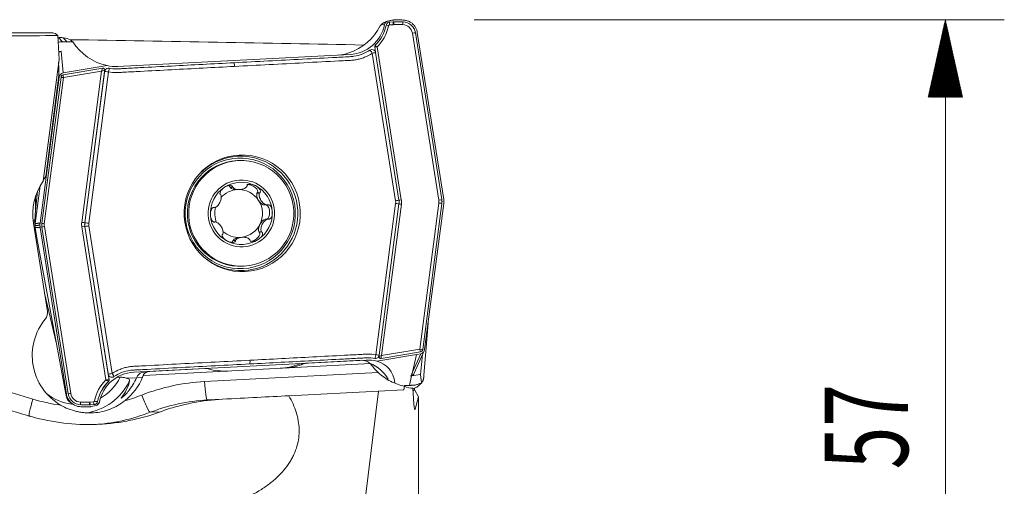
# Model space of a CAD drawing. Units: millimetres. Extents: x -119 to 356, y -95 to 31.
# Drawn here: x 303 to 356, y 3 to 28 of the extents above; entities that cross this region are included whole.
import ezdxf

# ---------------------------------------------------------------- set-up
doc = ezdxf.new("R2010")
doc.units = ezdxf.units.MM
doc.layers.add('1', color=4, linetype='Continuous')
doc.layers.add('2', color=7, linetype='Continuous')
doc.styles.add('iso_b_vert', font='simplex.shx')

msp = doc.modelspace()

# ---------------------------------------------------------------- hatches: boundary and pattern name
at = {"layer": '2', "lineweight": 13}
h = msp.add_hatch(dxfattribs=at)
h.set_pattern_fill('ANSI31', color=256, scale=0.0062, style=0)
h.paths.add_polyline_path([(352.975, 28.5), (353.901, 24.325), (352.049, 24.325)])

# ---------------------------------------------------------------- linework, layer by layer
at = {"layer": '1', "lineweight": 13}
for p, q in [((322.572, 28.223), (322.747, 28.232)), ((323.006, 28.442), (322.892, 28.418)), ((322.892, 28.418), (322.929, 28.42)), ((322.929, 28.42), (323.186, 28.48)), ((323.218, 28.231), (323.019, 28.222)), ((323.027, 28.373), (323.226, 28.381)), ((323.031, 28.373), (323.027, 28.373)), ((323.031, 28.373), (323.23, 28.382)), ((323.23, 28.382), (323.226, 28.381)), ((323.26, 28.383), (323.256, 28.382)), ((323.752, 28.383), (323.748, 28.382)), ((304.872, 27.788), (302.539, 27.788)), ((305.212, 26.349), (305.144, 27.647)), ((325.676, 18.774), (324.255, 27.768)), ((324.417, 27.792), (325.837, 18.798)), ((324.422, 27.792), (324.417, 27.792)), ((324.422, 27.792), (325.842, 18.798)), ((325.94, 18.814), (324.52, 27.808)), ((305.449, 27.522), (305.564, 27.51)), ((305.956, 27.302), (305.639, 27.301)), ((305.329, 26.8), (305.19, 26.776)), ((305.329, 26.8), (305.434, 25.627)), ((308.372, 25.971), (320.899, 26.627)), ((323.35, 18.738), (322.094, 26.694)), ((322.224, 27.031), (322.269, 26.743)), ((323.529, 18.768), (322.273, 26.724)), ((322.356, 27.028), (323.657, 18.791)), ((304.355, 19.8), (305.212, 26.349)), ((305.221, 25.396), (305.167, 26.002)), ((307.8, 26.024), (305.434, 25.627)), ((305.21, 25.49), (304.499, 20.052)), ((305.445, 25.527), (307.565, 25.883)), ((307.504, 25.723), (305.451, 25.378)), ((306.438, 17.571), (307.504, 25.723)), ((307.675, 25.771), (306.6, 17.553)), ((306.604, 17.553), (307.672, 25.709)), ((307.888, 25.684), (306.821, 17.528)), ((307.672, 25.709), (307.68, 25.771)), ((307.68, 25.771), (307.675, 25.771)), ((304.192, 17.536), (305.221, 25.396)), ((304.291, 17.523), (305.321, 25.399)), ((305.451, 25.378), (304.42, 17.502)), ((304.198, 19.55), (303.931, 17.511)), ((303.944, 18.209), (304.049, 19.249)), ((303.944, 18.209), (303.954, 18.999)), ((322.285, 10.438), (323.352, 18.595)), ((324.647, 10.74), (325.678, 18.616)), ((325.84, 18.597), (324.809, 10.721)), ((325.845, 18.597), (324.814, 10.721)), ((325.943, 18.584), (324.915, 10.724)), ((325.842, 18.798), (325.837, 18.798)), ((325.845, 18.597), (325.84, 18.597)), ((303.944, 18.209), (303.915, 17.653)), ((322.465, 10.411), (323.532, 18.568)), ((323.66, 18.547), (322.594, 10.395)), ((304.587, 12.775), (303.835, 17.536)), ((306.604, 17.553), (306.6, 17.553)), ((304.021, 16.749), (303.934, 17.299)), ((304.195, 17.306), (305.615, 8.312)), ((305.714, 8.328), (304.294, 17.322)), ((304.422, 17.344), (305.842, 8.35)), ((307.742, 9.09), (306.441, 17.327)), ((306.602, 17.352), (307.907, 9.089)), ((306.607, 17.352), (306.602, 17.352)), ((307.863, 9.396), (306.607, 17.352)), ((306.823, 17.384), (308.079, 9.428)), ((304.021, 16.749), (305.585, 8.311)), ((304.432, 13.758), (305.068, 11.097)), ((325.101, 12.147), (324.879, 9.323)), ((322.594, 10.395), (324.647, 10.74)), ((324.358, 9.44), (324.893, 10.646)), ((324.814, 10.721), (324.809, 10.721)), ((321.763, 10.15), (309.236, 9.493)), ((318.553, 9.981), (321.536, 10.138)), ((322.336, 10.096), (324.474, 10.455)), ((322.461, 10.393), (322.456, 10.349)), ((324.686, 10.593), (322.566, 10.237)), ((322.571, 10.237), (322.566, 10.237)), ((324.691, 10.593), (322.571, 10.237)), ((324.259, 9.494), (324.702, 10.493)), ((324.474, 10.455), (324.259, 9.494)), ((324.474, 10.455), (324.702, 10.493)), ((324.691, 10.593), (324.686, 10.593)), ((324.803, 10.443), (324.695, 9.376)), ((321.991, 9.961), (309.762, 9.32)), ((310.102, 9.539), (313.085, 9.695)), ((318.393, 9.945), (318.167, 9.933)), ((300.42, 9.088), (303.807, 8.047)), ((307.912, 9.089), (307.863, 9.396)), ((307.912, 9.089), (307.907, 9.089)), ((308.34, 9.225), (308.342, 9.216)), ((308.342, 9.216), (308.506, 9.224)), ((309.395, 9.201), (308.863, 9.173)), ((309.715, 9.23), (309.401, 9.214)), ((309.753, 9.32), (309.762, 9.32)), ((313.058, 8.992), (322.408, 9.482)), ((324.214, 9.295), (324.099, 8.781)), ((324.167, 9.287), (324.259, 9.494)), ((324.167, 9.287), (324.214, 9.295)), ((324.214, 9.295), (324.695, 9.376)), ((324.737, 8.928), (324.695, 9.376)), ((307.883, 9.002), (307.878, 9.002)), ((322.436, 8.483), (323.774, 8.553)), ((324.329, 7.797), (324.28, 8.63)), ((324.391, 8.528), (324.286, 8.523)), ((324.391, 8.528), (324.578, 8.169)), ((313.205, 7.999), (314.024, 8.042)), ((317.592, 8.229), (322.436, 8.483)), ((322.436, 8.483), (321.726, 2.78)), ((324.578, 8.169), (324.402, 7.501)), ((324.578, 8.169), (324.587, 0.747)), ((306.88, 7.887), (307.079, 7.896)), ((307.104, 7.747), (306.905, 7.739)), ((307.206, 7.7), (306.949, 7.64)), ((307.29, 7.908), (307.286, 7.908)), ((324.402, 7.501), (324.366, 7.499)), ((310.123, 7.335), (310.682, 7.365))]:
    msp.add_line(p, q, dxfattribs=at)
at = {"layer": '1', "lineweight": 18}
for p, q in [((314.884, 20.904), (314.816, 20.901)), ((314.569, 19.481), (314.431, 19.474)), ((314.442, 19.458), (314.431, 19.474)), ((314.579, 19.465), (314.442, 19.458)), ((314.825, 19.339), (314.952, 19.346)), ((315.88, 19.145), (315.888, 19.163)), ((316.017, 19.153), (315.88, 19.145)), ((316.027, 19.171), (315.888, 19.163)), ((313.573, 18.369), (313.505, 18.365)), ((316.427, 18.519), (316.29, 18.512)), ((316.309, 18.512), (316.29, 18.512)), ((313.613, 17.597), (313.545, 17.593)), ((316.467, 17.746), (316.33, 17.739)), ((316.33, 17.739), (316.35, 17.74)), ((316.126, 17.073), (315.989, 17.066)), ((315.999, 17.049), (315.989, 17.066)), ((316.137, 17.056), (315.999, 17.049)), ((314.582, 16.587), (314.591, 16.605)), ((314.72, 16.594), (314.582, 16.587)), ((314.729, 16.612), (314.591, 16.605)), ((315.087, 16.769), (314.96, 16.762)), ((315.114, 15.209), (315.182, 15.212))]:
    msp.add_line(p, q, dxfattribs=at)
at = {"layer": '1', "lineweight": 13}
for centre, start, end in [((322.075, 26.693), 8.9736, 93), ((307.869, 25.683), 79.9885, 93), ((322.266, 10.437), 273, 352.5456), ((308.06, 9.427), 273, 303.7736)]:
    msp.add_arc(centre, 0.2, start, end, dxfattribs=at)
for centre, major_axis, ratio, start_param, end_param in [((320.672, 28.618), (-1.749, -1.535), 0.758703, 1.055616, 2.061337), ((320.795, 28.624), (-0.105, 1.997), 0.995562, 3.141593, -1.82038), ((320.795, 28.624), (-0.11, 2.097), 0.995562, -2.422631, -1.82038), ((320.776, 28.623), (0.118, -2.247), 0.995562, 0.730529, 1.321213), ((320.985, 28.634), (-2.311, -1.769), 0.473312, 1.899637, 1.925294), ((322.765, 28.173), (-0.28, -0.214), 0.473311, -2.36298, -1.2163), ((322.984, 28.184), (0.013, -0.242), 0.995562, -2.96706, -1.82038), ((322.987, 28.183), (0.147, -0.029), 0.023245, 3.050249, -1.66214), ((323.04, 28.173), (0.01, -0.2), 0.995562, 3.132866, -1.82038), ((323.021, 28.172), (-0.0026, 0.0499), 0.995562, -0.008727, 1.321213), ((323.033, 28.223), (-0.007, 0.15), 0.094105, 0.000825, 1.571621), ((323.232, 28.231), (-0.007, 0.15), 0.094105, 0.000825, 1.571621), ((323.294, 26.482), (-0.092, 1.748), 0.995562, -0.024579, -0.008727), ((323.309, 26.483), (0.099, -1.897), 0.995562, 3.117014, 3.132866), ((323.313, 26.483), (0.099, -1.897), 0.995562, 3.117014, 3.132866), ((323.26, 28.232), (-0.004, 0.15), 0.09408, 0.002323, 1.573119), ((323.49, 19.485), (-0.458, 8.738), 0.995562, -0.080141, -0.024579), ((323.504, 19.486), (0.466, -8.888), 0.995562, 3.061451, 3.117014), ((323.508, 19.486), (0.466, -8.888), 0.995562, 3.061451, 3.117014), ((323.744, 28.232), (0.004, 0.15), 0.093806, 0.007567, 1.578364), ((323.714, 27.682), (-0.029, 0.549), 0.995562, -1.466077, -0.080141), ((323.729, 27.683), (0.037, -0.699), 0.995562, 1.675516, 3.061451), ((323.733, 27.683), (0.037, -0.699), 0.995562, 1.675516, 3.061451), ((336.207, 0), (-294.369, 0.139), 0.094396, -1.465031, -1.456127), ((306.329, 0), (-1.469, 27.787), 0.094396, -0.105765, -0.004992), ((324.269, 27.768), (0.148, 0.023), 0.009837, 0.093735, 1.664531), ((305.717, 27.28), (-0.3, 0.184), 0.473311, -1.925292, -0.778612), ((259.595, 0), (-294.368, 0.139), 0.094396, -1.783129, -1.728386), ((307.438, 27.924), (-2.483, 1.518), 0.473314, 1.216296, 1.241953), ((307.751, 27.941), (-1.9, 1.344), 0.758703, 1.080256, 2.085977), ((322.322, 27.047), (0.0052, -0.0999), 0.995562, -2.422631, -1.466077), ((305.363, 26.538), (-0.043, -0.262), 0.938419, -2.830018, -2.211648), ((320.156, 28.591), (0.105, -1.997), 0.995562, 0, 0.289834), ((322.075, 26.693), (0.01, -0.2), 0.995562, 3.141569, -2.606446), ((322.075, 26.693), (-0.111, 0.166), 0.080951, -1.618965, -0.048169), ((322.075, 26.693), (-0.198, -0.031), 0.009837, 1.664531, -3.141509), ((308.268, 27.968), (-0.105, 1.997), 0.995562, 2.851759, -3.141593), ((314.653, 25.979), (0.01, -0.2), 0.094108, 1.570796, -3.141593), ((305.468, 25.365), (-0.043, -0.262), 0.938419, -2.830018, -1.534363), ((305.469, 25.379), (0.008, -0.15), 0.995562, -3.028146, -1.754056), ((305.465, 25.379), (0.025, -0.148), 0.093503, -3.046962, -1.581497), ((307.518, 25.724), (-0.042, -0.159), 0.081731, -3.115359, -1.544562), ((307.518, 25.724), (-0.157, -0.047), 0.020424, -3.058078, -1.487282), ((307.581, 25.785), (0.0052, -0.0999), 0.995562, 1.387537, -3.028146), ((307.576, 25.784), (0.0052, -0.0999), 0.995562, 1.387537, 3.117955), ((307.869, 25.683), (0.01, -0.2), 0.995562, -3.141575, -1.754056), ((307.869, 25.683), (0.198, -0.026), 0.01715, 1.478118, 3.048914), ((307.869, 25.683), (-0.035, -0.197), 0.091713, 1.591986, -3.120403), ((305.465, 25.379), (-0.149, 0.019), 0.01715, -0.092679, 1.478118), ((315.007, 18.057), (0.161, -3.081), 0.995562, 0, -2.308969), ((306.883, 18.02), (0.162, -3.096), 0.995562, -2.234306, -1.466077), ((323.332, 18.737), (0.198, 0.031), 0.009837, -1.477062, 0.000083), ((322.859, 18.66), (-0.026, 0.499), 0.995562, -1.754056, -1.466077), ((323.334, 18.594), (0.198, -0.026), 0.01715, 0.000129, 1.478118), ((322.84, 18.659), (0.037, -0.699), 0.995562, 1.387537, 1.675516), ((323.671, 18.791), (0.148, 0.023), 0.009837, 1.664531, 2.85269), ((322.821, 18.658), (0.044, -0.849), 0.995562, 1.387537, 1.675516), ((325.69, 18.774), (0.148, 0.023), 0.009837, 0.093735, 1.664531), ((325.135, 18.688), (-0.029, 0.549), 0.995562, -1.754056, -1.466077), ((325.692, 18.617), (0.149, -0.019), 0.01715, -1.663475, -0.092679), ((325.149, 18.689), (0.037, -0.699), 0.995562, 1.387537, 1.675516), ((325.154, 18.689), (0.037, -0.699), 0.995562, 1.387537, 1.675516), ((323.674, 18.548), (0.149, -0.019), 0.01715, -2.854729, -1.663475), ((304.434, 17.503), (-0.149, 0.019), 0.01715, -0.092679, 1.478118), ((304.982, 17.431), (0.037, -0.699), 0.995562, -1.754056, -1.466077), ((307.277, 17.46), (0.044, -0.849), 0.995562, -1.754056, -1.466077), ((306.452, 17.572), (-0.149, 0.019), 0.01715, 1.478118, 3.048914), ((307.291, 17.461), (-0.037, 0.699), 0.995562, 1.387537, 1.675516), ((307.295, 17.461), (0.037, -0.699), 0.995562, -1.754056, -1.466077), ((306.802, 17.527), (-0.198, 0.026), 0.01715, -1.663475, -0.092679), ((307.314, 17.462), (-0.026, 0.499), 0.995562, 1.387537, 1.675516), ((304.436, 17.345), (-0.148, -0.023), 0.009837, -1.477062, 0.093735), ((304.963, 17.43), (-0.029, 0.549), 0.995562, 1.387537, 1.675516), ((306.455, 17.328), (-0.148, -0.023), 0.009837, -3.047858, -1.477062), ((306.804, 17.383), (-0.198, -0.031), 0.009837, 0.093735, 1.664531), ((315.007, 18.057), (0.161, -3.081), 0.995562, -0.832617, 0), ((304.095, 12.697), (-0.026, 0.499), 0.995562, -2.314984, -1.466077), ((306.856, 10.4), (0.162, -3.096), 0.995562, -2.314984, -0.58256), ((324.661, 10.741), (0.149, -0.019), 0.01715, -1.663475, -0.092679), ((324.661, 10.741), (-0.025, 0.148), 0.093503, 1.560096, 3.130892), ((324.661, 10.741), (0.008, -0.15), 0.995562, 0.113446, 1.387537), ((324.666, 10.741), (0.008, -0.15), 0.995562, 0.113446, 1.387537), ((324.668, 10.755), (-0.043, -0.262), 0.938419, 0.311574, 1.607229), ((315.483, 10.141), (0.01, -0.2), 0.094108, 0, 1.570796), ((321.868, 8.152), (-0.105, 1.997), 0.995562, -0.289834, 0), ((322.266, 10.437), (0.035, 0.197), 0.091713, -3.120403, -1.549607), ((322.266, 10.437), (0.01, -0.2), 0.995562, -0.226119, 0.000018), ((322.266, 10.437), (-0.198, 0.026), 0.01715, -3.141464, -1.663475), ((321.351, 8.125), (-1.526, -1.674), 0.751206, 2.58113, -2.781255), ((322.554, 10.336), (0.0052, -0.0999), 0.995562, -1.754056, 0.113446), ((322.608, 10.396), (-0.157, -0.047), 0.020424, -1.487282, -0.275078), ((322.55, 10.335), (0.0052, -0.0999), 0.995562, -0.000005, 0.113446), ((322.608, 10.396), (-0.042, -0.159), 0.081731, -1.544562, 0.026234), ((317.067, 12.808), (-1.972, -2.453), 0.965978, 0.712392, 1.043143), ((340.63, 14.04), (-25.048, -4.392), 0.014778, 0.451585, 0.455732), ((314.541, 9.27), (-4.043, -0.709), 0.014774, -3.020363, -2.686016), ((321.228, 8.119), (0.105, -1.997), 0.995562, 2.042571, 2.706625), ((321.609, 9.641), (-0.026, 0.499), 0.995562, -0.998378, -0.927295), ((324.516, 11.746), (0.162, -3.096), 0.995562, -0.998378, -0.804393), ((306.226, 10.367), (0.162, -3.096), 0.995562, 0.084, 1.078504), ((309.322, 7.495), (0.118, -2.247), 0.995562, -2.411063, -1.82038), ((309.341, 7.496), (-0.105, 1.997), 0.995562, 0, 1.321213), ((306.179, 10.364), (-0.136, 2.596), 0.995562, -2.685437, -2.076751), ((308.06, 9.427), (0.198, 0.031), 0.009837, -3.047858, -1.477062), ((308.06, 9.427), (0.01, -0.2), 0.995562, -1.466077, -0.000025), ((307.809, 9.073), (0.0052, -0.0999), 0.995562, 0.718961, 1.675516), ((307.814, 9.074), (0.0052, -0.0999), 0.995562, 0.718961, 1.675516), ((308.06, 9.427), (0.111, -0.166), 0.080951, -0.00002, 1.522627), ((305.848, 10.347), (-2.743, 2.206), 0.772244, 3.136945, -2.77548), ((306.856, 10.4), (0.162, -3.096), 0.995562, 0.615809, 1.131834), ((306.587, 10.386), (-1.972, -2.453), 0.965978, 1.557364, 1.844226), ((309.854, 9.025), (-0.318, -0.396), 0.965978, -2.069629, -1.297366), ((306.09, 8.828), (-4.043, -0.709), 0.014774, -3.020363, -2.66134), ((310.176, 9.042), (-0.026, 0.499), 0.995562, 0.927295, 1.131834), ((324.133, 9.549), (-0.043, -0.262), 0.938419, 0.311574, 0.505433), ((324.264, 9.844), (-0.223, -1.099), 0.060635, 1.065363, 1.259222), ((324.133, 9.549), (-0.043, -0.262), 0.938419, 0.505433, 1.30198), ((309.336, 7.496), (-0.11, 2.097), 0.995562, 0.718961, 1.321213), ((309.341, 7.496), (-0.11, 2.097), 0.995562, 0.718961, 1.321213), ((313.634, -1.992), (0.576, -10.985), 0.995562, -3.141593, -2.823668), ((313.152, 8.997), (0.052, -0.999), 0.094108, -1.570796, 0), ((323.754, 9.553), (-0.02, 1), 0.104881, -3.138172, -2.529967), ((324.185, 11.729), (-0.097, 3.099), 0.524823, 2.862772, 3.140639), ((324.441, 9.001), (-0.019, -0.502), 0.197189, -0.688892, -0.331192), ((303.901, 8.052), (-0.294, -0.956), 0.088433, -1.538477, -0.000007), ((306.424, 16.654), (-0.471, 8.988), 0.995562, 2.792527, 2.962718), ((306.179, 10.364), (-0.136, 2.596), 0.995562, 2.401449, 2.97998), ((305.857, 8.351), (-0.148, -0.023), 0.009837, -1.477062, 0.093735), ((306.402, 8.437), (0.037, -0.699), 0.995562, -1.466077, -0.080141), ((306.383, 8.436), (-0.029, 0.549), 0.995562, 1.675516, 3.061451), ((308.517, 8.641), (1.5, 0.027), 0.340502, -1.532792, -1.512226), ((306.424, 16.654), (-0.471, 8.988), 0.995562, -2.929469, -2.823668), ((309.763, 8.268), (0.363, -0.932), 0.089392, -1.600337, -0.02954), ((313.728, -1.988), (-0.523, 9.986), 0.995562, 0, 0.317925), ((306.382, 7.887), (-0.004, -0.15), 0.093806, -1.563229, -0.073694), ((306.608, 16.633), (-0.458, 8.738), 0.995562, 3.061451, 3.117014), ((306.627, 16.634), (0.466, -8.888), 0.995562, -0.080141, -0.024579), ((306.803, 9.636), (-0.092, 1.748), 0.995562, 3.117014, 3.132866), ((306.866, 7.887), (0.004, -0.15), 0.09408, -1.568473, -0.039668), ((306.822, 9.637), (0.099, -1.897), 0.995562, -0.024579, -0.008727), ((306.894, 7.888), (0.007, -0.15), 0.094105, -1.569971, 0.000825), ((307.076, 7.946), (-0.0026, 0.0499), 0.995562, 3.132866, -1.82038), ((307.093, 7.897), (0.007, -0.15), 0.094105, -1.569971, -0.02346), ((307.09, 7.947), (0.01, -0.2), 0.995562, 0.011598, 1.321213), ((307.095, 7.947), (0.01, -0.2), 0.995562, -0.008727, 1.321213), ((307.139, 7.937), (-0.147, 0.029), 0.023245, 1.479452, 3.050249), ((307.152, 7.936), (0.013, -0.242), 0.995562, 0.174533, 1.321213), ((324.375, 7.97), (-0.01, 0.5), 0.104881, 1.923283, -2.789106), ((306.518, 16.658), (0.523, -9.986), 0.995562, -0.000001, 0.317925)]:
    msp.add_ellipse(centre, major_axis=major_axis, ratio=ratio, start_param=start_param, end_param=end_param, dxfattribs=at)
for centre, major_axis in [((315.086, 18.061), (0.165, -3.141)), ((314.981, 18.056), (0.156, -2.977))]:
    msp.add_ellipse(centre, major_axis=major_axis, ratio=0.995562, dxfattribs=at)
at = {"layer": '1', "lineweight": 18}
for centre, major_axis in [((315.033, 18.058), (-0.149, 2.846)), ((315.04, 18.059), (-0.094, 1.798))]:
    msp.add_ellipse(centre, major_axis=major_axis, ratio=0.995562, dxfattribs=at)
for centre, major_axis, ratio, start_param, end_param in [((314.965, 18.055), (-0.149, 2.846), 0.995562, 0, 3.141494), ((315.04, 18.059), (0.088, -1.674), 0.995562, 2.617994, -2.617994), ((315.562, 19.372), (-0.349, 0.179), 0.490808, 2.948188, -0.625002), ((315.04, 18.059), (0.088, -1.674), 0.995562, -2.617994, -1.570796), ((314.892, 18.051), (0.068, -1.289), 0.995562, -3.141593, -2.353151), ((314.088, 19.295), (-0.329, -0.215), 0.490808, 2.943207, -2.468281), ((314.815, 19.532), (-0.392, -0.021), 0.491907, 0.288933, 1.570796), ((314.892, 18.051), (0.068, -1.289), 0.995562, 2.094395, 3.141593), ((315.04, 18.059), (0.088, -1.674), 0.995562, 1.570796, 2.617994), ((316.131, 18.858), (-0.213, 0.331), 0.48863, 0.291405, 1.573269), ((314.892, 18.051), (0.068, -1.289), 0.995562, 1.047198, 2.094395), ((316.131, 18.858), (-0.213, 0.331), 0.48863, 1.573269, 2.855132), ((314.892, 18.051), (0.068, -1.289), 0.995562, -1.892858, -1.23278), ((315.04, 18.059), (0.088, -1.674), 0.995562, 0.523599, 1.570796), ((316.367, 18.128), (-0.021, 0.394), 0.48755, -2.945665, -0.320418), ((315.04, 18.059), (0.088, -1.674), 0.995562, -1.570796, -0.523599), ((316.208, 17.377), (-0.178, -0.351), 0.48863, -2.855132, -1.573269), ((314.892, 18.051), (0.068, -1.289), 0.995562, -0.771409, 0), ((314.892, 18.051), (-0.068, 1.289), 0.995562, -3.037757, -2.094395), ((315.697, 16.807), (-0.329, -0.215), 0.490808, 0.673312, -2.948188), ((316.208, 17.377), (-0.178, -0.351), 0.48863, -1.573269, -0.291405), ((315.04, 18.059), (0.088, -1.674), 0.995562, -0.523599, 0.523599), ((314.222, 16.729), (-0.349, 0.179), 0.490808, 2.516591, -2.943207), ((314.97, 16.57), (-0.392, -0.021), 0.491907, -1.570796, -0.288933)]:
    msp.add_ellipse(centre, major_axis=major_axis, ratio=ratio, start_param=start_param, end_param=end_param, dxfattribs=at)
at = {"layer": '1', "lineweight": 13}
for points, degree in [([(323.006, 28.442), (323.066, 28.455), (323.126, 28.467), (323.186, 28.48)], 3), ([(323.529, 28.486), (323.438, 28.486), (323.348, 28.485), (323.257, 28.483)], 3), ([(305.163, 27.294), (305.244, 27.298), (305.323, 27.3), (305.402, 27.3)], 3), ([(305.194, 27.536), (305.402, 27.3)], 1), ([(305.449, 27.522), (305.388, 27.528), (305.327, 27.534), (305.266, 27.541)], 3), ([(305.639, 27.301), (305.449, 27.522)], 1), ([(304.499, 20.052), (304.487, 20.031), (304.474, 20.012), (304.461, 19.995)], 3), ([(303.837, 17.65), (303.915, 17.653)], 1), ([(303.918, 17.547), (303.862, 17.543)], 1), ([(304.192, 17.536), (303.931, 17.511)], 1), ([(303.851, 17.435), (303.926, 17.441)], 1), ([(303.925, 17.405), (304.185, 17.421)], 1), ([(304.195, 17.306), (303.934, 17.299)], 1), ([(313.085, 9.695), (313.142, 9.698), (313.198, 9.691), (313.252, 9.676)], 3), ([(323.812, 8.742), (323.832, 8.772)], 1), ([(324.099, 8.781), (324.007, 8.775), (323.919, 8.773), (323.832, 8.772)], 3), ([(324.629, 8.809), (324.774, 8.939)], 1), ([(305.615, 8.312), (305.585, 8.311)], 1), ([(301.552, 7.728), (302.291, 7.515), (303.018, 7.307), (303.734, 7.103)], 3), ([(305.729, 7.941), (305.887, 7.827)], 1)]:
    msp.add_open_spline(points, degree=degree, dxfattribs=at)
for points, knots in [([(323.257, 28.483), (323.238, 28.482), (323.214, 28.481), (323.191, 28.48), (323.186, 28.48)], [0, 0, 0, 0, 0.806009, 1, 1, 1, 1]), ([(324.52, 27.808), (324.512, 27.863), (324.498, 27.917), (324.458, 28.021), (324.433, 28.071), (324.372, 28.165), (324.337, 28.209), (324.258, 28.288), (324.215, 28.322), (324.122, 28.383), (324.072, 28.409), (323.968, 28.448), (323.914, 28.463), (323.832, 28.477), (323.804, 28.48), (323.749, 28.483), (323.722, 28.483), (323.639, 28.485), (323.584, 28.486), (323.529, 28.486)], [0, 0, 0, 0, 0.125, 0.125, 0.25, 0.25, 0.375, 0.375, 0.5, 0.5, 0.625, 0.625, 0.75, 0.75, 0.8125, 0.8125, 0.875, 0.875, 1, 1, 1, 1]), ([(305.194, 27.536), (305.213, 27.537), (305.237, 27.539), (305.261, 27.54), (305.266, 27.541)], [0, 0, 0, 0, 0.806009, 1, 1, 1, 1]), ([(305.402, 27.3), (305.422, 27.301), (305.441, 27.301), (305.481, 27.301), (305.501, 27.301), (305.56, 27.301), (305.599, 27.301), (305.639, 27.301)], [0, 0, 0, 0, 0.25, 0.25, 0.5, 0.5, 1, 1, 1, 1]), ([(322.248, 27.118), (322.244, 27.118), (322.254, 27.108), (322.294, 27.074), (322.324, 27.051), (322.356, 27.028)], [0, 0, 0, 0, 0.5, 0.5, 1, 1, 1, 1]), ([(321.965, 26.86), (321.834, 26.772), (321.697, 26.701), (321.408, 26.59), (321.255, 26.549), (321.064, 26.521), (321.025, 26.517), (320.949, 26.51), (320.91, 26.507), (320.795, 26.501), (320.718, 26.497), (320.487, 26.485), (319.718, 26.445), (317.718, 26.34), (315.873, 26.243), (314.642, 26.179)], [0, 0, 0, 0, 0.0625, 0.0625, 0.125, 0.125, 0.140625, 0.140625, 0.15625, 0.15625, 0.1875, 0.1875, 0.25, 0.5, 1, 1, 1, 1]), ([(322.094, 26.694), (321.961, 26.605), (321.821, 26.531), (321.6, 26.442), (321.525, 26.416), (321.371, 26.372), (321.295, 26.355), (321.14, 26.327), (321.063, 26.317), (320.946, 26.309), (320.907, 26.307), (320.829, 26.303), (320.79, 26.301), (320.595, 26.291), (319.816, 26.25), (317.789, 26.144), (315.919, 26.046), (314.671, 25.98)], [0, 0, 0, 0, 0.0625, 0.0625, 0.09375, 0.09375, 0.125, 0.125, 0.15625, 0.15625, 0.171875, 0.171875, 0.1875, 0.1875, 0.25, 0.5, 1, 1, 1, 1]), ([(322.218, 27.031), (322.218, 27.03), (322.231, 27.03), (322.279, 27.029), (322.317, 27.028), (322.356, 27.028)], [0, 0, 0, 0, 0.469672, 0.469672, 1, 1, 1, 1]), ([(305.192, 26.198), (305.192, 26.195), (305.192, 26.192), (305.192, 26.116), (305.194, 26.04), (305.197, 25.885), (305.2, 25.807), (305.205, 25.649), (305.207, 25.57), (305.21, 25.49)], [0, 0, 0, 0, 0.014558, 0.014558, 0.343039, 0.343039, 0.671519, 0.671519, 1, 1, 1, 1]), ([(314.642, 26.179), (313.519, 26.12), (312.397, 26.061), (310.713, 25.973), (310.151, 25.944), (309.309, 25.899), (309.028, 25.885), (308.678, 25.866), (308.607, 25.863), (308.502, 25.857), (308.467, 25.855), (308.397, 25.852), (308.362, 25.85), (308.186, 25.845), (308.045, 25.855), (307.903, 25.88)], [0, 0, 0, 0, 0.5, 0.5, 0.75, 0.75, 0.875, 0.875, 0.90625, 0.90625, 0.921875, 0.921875, 0.9375, 0.9375, 1, 1, 1, 1]), ([(314.671, 25.98), (313.541, 25.921), (312.411, 25.862), (310.716, 25.773), (310.151, 25.743), (309.303, 25.699), (309.02, 25.684), (308.667, 25.666), (308.597, 25.662), (308.455, 25.654), (308.385, 25.65), (308.172, 25.647), (308.03, 25.659), (307.888, 25.684)], [0, 0, 0, 0, 0.5, 0.5, 0.75, 0.75, 0.875, 0.875, 0.90625, 0.90625, 0.9375, 0.9375, 1, 1, 1, 1]), ([(304.461, 19.995), (304.426, 19.948), (304.395, 19.903), (304.368, 19.858), (304.363, 19.85), (304.36, 19.844)], [0, 0, 0, 0, 0.831982, 0.831982, 1, 1, 1, 1]), ([(308.079, 9.428), (308.212, 9.517), (308.352, 9.591), (308.573, 9.68), (308.648, 9.706), (308.801, 9.75), (308.878, 9.767), (309.033, 9.795), (309.11, 9.805), (309.227, 9.813), (309.266, 9.815), (309.344, 9.819), (309.383, 9.821), (309.578, 9.831), (310.357, 9.872), (312.384, 9.979), (314.254, 10.077), (315.501, 10.142)], [0, 0, 0, 0, 0.0625, 0.0625, 0.09375, 0.09375, 0.125, 0.125, 0.15625, 0.15625, 0.171875, 0.171875, 0.1875, 0.1875, 0.25, 0.5, 1, 1, 1, 1]), ([(315.493, 9.941), (316.616, 10), (317.739, 10.059), (319.423, 10.147), (319.984, 10.177), (320.826, 10.221), (321.107, 10.235), (321.458, 10.254), (321.528, 10.257), (321.633, 10.263), (321.668, 10.265), (321.738, 10.268), (321.773, 10.271), (321.949, 10.275), (322.09, 10.265), (322.232, 10.24)], [0, 0, 0, 0, 0.5, 0.5, 0.75, 0.75, 0.875, 0.875, 0.90625, 0.90625, 0.921875, 0.921875, 0.9375, 0.9375, 1, 1, 1, 1]), ([(315.501, 10.142), (316.632, 10.201), (317.762, 10.26), (319.457, 10.349), (320.022, 10.379), (320.87, 10.423), (321.153, 10.438), (321.506, 10.457), (321.576, 10.46), (321.718, 10.468), (321.788, 10.472), (322.001, 10.475), (322.143, 10.463), (322.285, 10.438)], [0, 0, 0, 0, 0.5, 0.5, 0.75, 0.75, 0.875, 0.875, 0.90625, 0.90625, 0.9375, 0.9375, 1, 1, 1, 1]), ([(321.536, 10.138), (321.593, 10.141), (321.651, 10.134), (321.732, 10.11), (321.758, 10.1), (321.806, 10.078), (321.829, 10.066), (321.889, 10.029), (321.92, 10.004), (321.952, 9.979), (321.961, 9.972), (321.974, 9.963), (321.979, 9.961), (321.982, 9.961)], [0, 0, 0, 0, 0.25, 0.25, 0.375, 0.375, 0.5, 0.5, 0.75, 0.75, 0.875, 0.875, 1, 1, 1, 1]), ([(308.17, 9.261), (308.301, 9.348), (308.438, 9.419), (308.728, 9.531), (308.881, 9.571), (309.072, 9.599), (309.11, 9.604), (309.187, 9.611), (309.225, 9.613), (309.341, 9.619), (309.417, 9.623), (309.648, 9.635), (310.417, 9.675), (312.417, 9.78), (314.263, 9.877), (315.493, 9.941)], [0, 0, 0, 0, 0.0625, 0.0625, 0.125, 0.125, 0.140625, 0.140625, 0.15625, 0.15625, 0.1875, 0.1875, 0.25, 0.5, 1, 1, 1, 1]), ([(313.252, 9.676), (313.428, 9.626), (313.603, 9.593), (313.867, 9.564), (313.955, 9.558), (314.088, 9.554), (314.132, 9.554), (314.221, 9.555), (314.266, 9.556), (314.31, 9.559)], [0, 0, 0, 0, 0.5, 0.5, 0.75, 0.75, 0.875, 0.875, 1, 1, 1, 1]), ([(317.425, 9.722), (317.466, 9.724), (317.507, 9.727), (317.589, 9.735), (317.63, 9.74), (317.752, 9.757), (317.832, 9.772), (318.074, 9.827), (318.233, 9.878), (318.393, 9.945)], [0, 0, 0, 0, 0.125, 0.125, 0.25, 0.25, 0.5, 0.5, 1, 1, 1, 1]), ([(318.393, 9.945), (318.418, 9.955), (318.444, 9.964), (318.497, 9.976), (318.525, 9.98), (318.553, 9.981)], [0, 0, 0, 0, 0.5, 0.5, 1, 1, 1, 1]), ([(307.907, 9.089), (307.903, 9.089), (307.883, 9.089), (307.822, 9.089), (307.781, 9.09), (307.742, 9.09)], [0, 0, 0, 0, 0.5, 0.5, 1, 1, 1, 1]), ([(307.878, 9.002), (307.874, 9.001), (307.857, 9.011), (307.807, 9.044), (307.773, 9.067), (307.742, 9.09)], [0, 0, 0, 0, 0.5, 0.5, 1, 1, 1, 1]), ([(308.863, 9.173), (308.838, 9.179), (308.811, 9.187), (308.756, 9.2), (308.727, 9.207), (308.665, 9.218), (308.634, 9.222), (308.57, 9.226), (308.538, 9.226), (308.506, 9.224)], [0, 0, 0, 0, 0.25, 0.25, 0.5, 0.5, 0.75, 0.75, 1, 1, 1, 1]), ([(309.019, 9.046), (309.024, 9.07), (309.014, 9.095), (308.975, 9.128), (308.957, 9.138), (308.915, 9.157), (308.89, 9.166), (308.863, 9.173)], [0, 0, 0, 0, 0.5, 0.5, 0.75, 0.75, 1, 1, 1, 1]), ([(309.753, 9.32), (309.748, 9.32), (309.749, 9.33), (309.764, 9.358), (309.771, 9.37), (309.791, 9.395), (309.804, 9.41), (309.85, 9.452), (309.892, 9.481), (309.965, 9.512), (309.992, 9.521), (310.046, 9.533), (310.074, 9.537), (310.102, 9.539)], [0, 0, 0, 0, 0.25, 0.25, 0.375, 0.375, 0.5, 0.5, 0.75, 0.75, 0.875, 0.875, 1, 1, 1, 1]), ([(323.83, 8.735), (323.701, 8.765), (323.575, 8.803), (323.325, 8.894), (323.202, 8.947), (322.959, 9.072), (322.842, 9.143), (322.618, 9.3), (322.51, 9.386), (322.408, 9.482)], [0, 0, 0, 0, 0.25, 0.25, 0.5, 0.5, 0.75, 0.75, 1, 1, 1, 1]), ([(324.879, 9.323), (324.877, 9.305), (324.876, 9.286), (324.872, 9.249), (324.869, 9.231), (324.865, 9.201), (324.863, 9.188), (324.859, 9.164), (324.857, 9.154), (324.851, 9.125), (324.847, 9.109), (324.84, 9.081), (324.837, 9.069), (324.827, 9.037), (324.821, 9.021), (324.809, 8.994), (324.803, 8.983), (324.797, 8.973), (324.797, 8.972), (324.796, 8.971)], [0, 0, 0, 0, 0.061247, 0.061247, 0.122494, 0.122494, 0.183741, 0.183741, 0.244988, 0.244988, 0.367483, 0.367483, 0.489977, 0.489977, 0.734965, 0.734965, 0.979954, 0.979954, 1, 1, 1, 1]), ([(324.737, 8.928), (324.719, 8.917), (324.699, 8.907), (324.656, 8.886), (324.633, 8.875), (324.585, 8.856), (324.559, 8.847), (324.504, 8.829), (324.475, 8.822), (324.416, 8.809), (324.386, 8.804), (324.342, 8.799), (324.328, 8.798), (324.3, 8.796), (324.286, 8.796), (324.265, 8.795), (324.258, 8.795), (324.244, 8.794), (324.236, 8.793), (324.214, 8.79), (324.199, 8.788), (324.156, 8.785), (324.127, 8.783), (324.099, 8.781)], [0, 0, 0, 0, 0.125, 0.125, 0.25, 0.25, 0.375, 0.375, 0.5, 0.5, 0.625, 0.625, 0.6875, 0.6875, 0.75, 0.75, 0.78125, 0.78125, 0.8125, 0.8125, 0.875, 0.875, 1, 1, 1, 1]), ([(324.63, 8.81), (324.621, 8.801), (324.613, 8.792), (324.555, 8.738), (324.5, 8.697), (324.394, 8.638), (324.344, 8.616), (324.291, 8.6)], [0, 0, 0, 0, 0.092538, 0.092538, 0.59113, 0.59113, 1, 1, 1, 1]), ([(324.77, 8.94), (324.769, 8.939), (324.767, 8.938), (324.756, 8.93), (324.747, 8.928), (324.737, 8.928)], [0, 0, 0, 0, 0.121795, 0.121795, 1, 1, 1, 1]), ([(301.216, 1.995), (302.225, 1.826), (303.24, 1.679), (304.779, 1.514), (305.295, 1.468), (306.334, 1.397), (306.857, 1.373), (307.91, 1.351), (308.434, 1.354), (309.476, 1.391), (309.994, 1.425), (310.766, 1.504), (311.022, 1.535), (311.533, 1.607), (311.786, 1.648), (312.532, 1.785), (313.014, 1.897), (313.713, 2.097), (313.941, 2.169), (314.389, 2.325), (314.609, 2.41), (315.242, 2.677), (315.632, 2.876), (316.166, 3.206), (316.336, 3.321), (316.657, 3.563), (316.806, 3.688), (317.218, 4.073), (317.447, 4.344), (317.676, 4.699), (317.719, 4.771), (317.799, 4.917), (317.837, 4.991), (317.938, 5.213), (317.993, 5.362), (318.121, 5.811), (318.159, 6.115), (318.146, 6.577), (318.13, 6.731), (318.077, 7.035), (318.04, 7.187), (317.945, 7.488), (317.888, 7.637), (317.754, 7.934), (317.677, 8.082), (317.592, 8.229)], [0, 0, 0, 0, 0.125, 0.125, 0.1875, 0.1875, 0.25, 0.25, 0.3125, 0.3125, 0.375, 0.375, 0.40625, 0.40625, 0.4375, 0.4375, 0.5, 0.5, 0.53125, 0.53125, 0.5625, 0.5625, 0.625, 0.625, 0.65625, 0.65625, 0.6875, 0.6875, 0.75, 0.75, 0.765625, 0.765625, 0.78125, 0.78125, 0.8125, 0.8125, 0.875, 0.875, 0.90625, 0.90625, 0.9375, 0.9375, 0.96875, 0.96875, 1, 1, 1, 1]), ([(308.769, 7.966), (308.648, 7.87), (308.52, 7.784), (308.252, 7.629), (308.114, 7.563), (307.829, 7.452), (307.682, 7.407), (307.38, 7.34), (307.228, 7.318), (306.922, 7.297), (306.769, 7.298), (306.536, 7.317), (306.459, 7.326), (306.306, 7.35), (306.23, 7.365), (306.004, 7.418), (305.857, 7.464), (305.57, 7.578), (305.429, 7.648), (305.296, 7.726)], [0, 0, 0, 0, 0.125, 0.125, 0.25, 0.25, 0.375, 0.375, 0.5, 0.5, 0.625, 0.625, 0.6875, 0.6875, 0.75, 0.75, 0.875, 0.875, 1, 1, 1, 1]), ([(305.585, 8.311), (305.588, 8.294), (305.591, 8.276), (305.599, 8.239), (305.603, 8.222), (305.611, 8.192), (305.614, 8.179), (305.621, 8.156), (305.624, 8.146), (305.633, 8.118), (305.638, 8.102), (305.648, 8.075), (305.653, 8.064), (305.666, 8.033), (305.674, 8.018), (305.689, 7.992), (305.695, 7.981), (305.713, 7.958), (305.723, 7.949), (305.732, 7.943)], [0, 0, 0, 0, 0.043686, 0.043686, 0.087373, 0.087373, 0.131059, 0.131059, 0.174745, 0.174745, 0.262118, 0.262118, 0.34949, 0.34949, 0.524236, 0.524236, 0.698981, 0.698981, 1, 1, 1, 1]), ([(305.615, 8.312), (305.625, 8.245), (305.644, 8.181), (305.696, 8.058), (305.731, 7.999), (305.814, 7.893), (305.862, 7.845), (305.967, 7.764), (306.026, 7.729), (306.149, 7.677), (306.214, 7.658), (306.346, 7.637), (306.413, 7.637), (306.612, 7.633), (306.745, 7.634), (306.878, 7.638)], [0, 0, 0, 0, 0.125, 0.125, 0.25, 0.25, 0.375, 0.375, 0.5, 0.5, 0.625, 0.625, 0.75, 0.75, 1, 1, 1, 1]), ([(308.718, 8.222), (308.69, 8.196), (308.664, 8.173), (308.619, 8.135), (308.599, 8.121), (308.579, 8.107), (308.573, 8.104), (308.566, 8.101), (308.564, 8.101), (308.564, 8.106), (308.571, 8.116), (308.583, 8.132)], [0, 0, 0, 0, 0.25, 0.25, 0.5, 0.5, 0.625, 0.625, 0.75, 0.75, 1, 1, 1, 1]), ([(308.929, 8.448), (308.894, 8.405), (308.858, 8.364), (308.787, 8.289), (308.752, 8.254), (308.718, 8.222)], [0, 0, 0, 0, 0.5, 0.5, 1, 1, 1, 1]), ([(310.682, 7.365), (310.975, 7.473), (311.265, 7.565), (311.836, 7.723), (312.118, 7.788), (312.953, 7.951), (313.496, 8.014), (314.024, 8.042)], [0, 0, 0, 0, 0.25, 0.25, 0.5, 0.5, 1, 1, 1, 1]), ([(314.024, 8.042), (314.667, 8.075), (315.287, 8.108), (316.478, 8.17), (317.049, 8.2), (317.592, 8.229)], [0, 0, 0, 0, 0.5, 0.5, 1, 1, 1, 1]), ([(306.878, 7.638), (306.897, 7.638), (306.921, 7.639), (306.945, 7.64), (306.949, 7.64)], [0, 0, 0, 0, 0.806009, 1, 1, 1, 1]), ([(303.734, 7.103), (304.31, 6.938), (304.889, 6.823), (306.051, 6.685), (306.634, 6.661), (307.513, 6.694), (307.807, 6.716), (308.394, 6.784), (308.685, 6.829), (309.552, 7), (310.122, 7.159), (310.682, 7.365)], [0, 0, 0, 0, 0.25, 0.25, 0.5, 0.5, 0.625, 0.625, 0.75, 0.75, 1, 1, 1, 1])]:
    msp.add_open_spline(points, degree=3, knots=knots, dxfattribs=at)
at = {"layer": '1', "lineweight": 18}
for points, knots in [([(313.924, 19.06), (313.909, 19.072), (313.897, 19.087), (313.885, 19.124), (313.884, 19.145), (313.894, 19.207), (313.914, 19.247), (313.964, 19.32), (313.994, 19.353), (314.059, 19.413), (314.094, 19.441), (314.131, 19.465)], [0, 0, 0, 0, 0.125, 0.125, 0.25, 0.25, 0.5, 0.5, 0.75, 0.75, 1, 1, 1, 1]), ([(314.131, 19.465), (314.168, 19.489), (314.207, 19.51), (314.287, 19.545), (314.329, 19.558), (314.414, 19.573), (314.458, 19.575), (314.516, 19.556), (314.533, 19.546), (314.559, 19.518), (314.566, 19.5), (314.569, 19.481)], [0, 0, 0, 0, 0.25, 0.25, 0.5, 0.5, 0.75, 0.75, 0.875, 0.875, 1, 1, 1, 1]), ([(314.579, 19.465), (314.595, 19.438), (314.62, 19.418), (314.677, 19.386), (314.709, 19.374), (314.808, 19.348), (314.88, 19.342), (315.024, 19.35), (315.096, 19.363), (315.197, 19.4), (315.23, 19.415), (315.288, 19.453), (315.314, 19.476), (315.33, 19.504)], [0, 0, 0, 0, 0.125, 0.125, 0.25, 0.25, 0.5, 0.5, 0.75, 0.75, 0.875, 0.875, 1, 1, 1, 1]), ([(315.341, 19.522), (315.343, 19.541), (315.351, 19.56), (315.378, 19.591), (315.396, 19.603), (315.456, 19.627), (315.501, 19.63), (315.589, 19.624), (315.633, 19.615), (315.717, 19.589), (315.758, 19.572), (315.798, 19.552)], [0, 0, 0, 0, 0.125, 0.125, 0.25, 0.25, 0.5, 0.5, 0.75, 0.75, 1, 1, 1, 1]), ([(315.798, 19.552), (315.837, 19.532), (315.874, 19.509), (315.945, 19.455), (315.977, 19.426), (316.032, 19.358), (316.055, 19.32), (316.067, 19.259), (316.066, 19.238), (316.054, 19.2), (316.042, 19.183), (316.027, 19.171)], [0, 0, 0, 0, 0.25, 0.25, 0.5, 0.5, 0.75, 0.75, 0.875, 0.875, 1, 1, 1, 1]), ([(316.427, 18.519), (316.393, 18.518), (316.36, 18.528), (316.297, 18.557), (316.267, 18.576), (316.184, 18.644), (316.136, 18.699), (316.057, 18.822), (316.026, 18.887), (316.001, 18.988), (315.996, 19.023), (315.996, 19.09), (316.001, 19.124), (316.017, 19.153)], [0, 0, 0, 0, 0.125, 0.125, 0.25, 0.25, 0.5, 0.5, 0.75, 0.75, 0.875, 0.875, 1, 1, 1, 1]), ([(313.592, 18.37), (313.622, 18.373), (313.651, 18.386), (313.705, 18.421), (313.731, 18.443), (313.801, 18.518), (313.842, 18.579), (313.907, 18.708), (313.933, 18.777), (313.953, 18.881), (313.956, 18.916), (313.954, 18.983), (313.948, 19.016), (313.933, 19.043)], [0, 0, 0, 0, 0.125, 0.125, 0.25, 0.25, 0.5, 0.5, 0.75, 0.75, 0.875, 0.875, 1, 1, 1, 1]), ([(313.374, 17.971), (313.371, 18.015), (313.372, 18.06), (313.383, 18.148), (313.391, 18.191), (313.42, 18.274), (313.44, 18.313), (313.484, 18.356), (313.501, 18.367), (313.537, 18.376), (313.556, 18.375), (313.573, 18.369)], [0, 0, 0, 0, 0.25, 0.25, 0.5, 0.5, 0.75, 0.75, 0.875, 0.875, 1, 1, 1, 1]), ([(316.707, 18.146), (316.705, 18.19), (316.699, 18.234), (316.679, 18.321), (316.664, 18.363), (316.625, 18.442), (316.599, 18.479), (316.547, 18.516), (316.527, 18.525), (316.487, 18.531), (316.466, 18.528), (316.448, 18.519)], [0, 0, 0, 0, 0.25, 0.25, 0.5, 0.5, 0.75, 0.75, 0.875, 0.875, 1, 1, 1, 1]), ([(316.488, 17.747), (316.508, 17.741), (316.528, 17.74), (316.568, 17.75), (316.587, 17.761), (316.635, 17.804), (316.656, 17.843), (316.687, 17.926), (316.697, 17.969), (316.708, 18.057), (316.709, 18.102), (316.707, 18.146)], [0, 0, 0, 0, 0.125, 0.125, 0.25, 0.25, 0.5, 0.5, 0.75, 0.75, 1, 1, 1, 1]), ([(313.613, 17.597), (313.597, 17.589), (313.578, 17.585), (313.542, 17.591), (313.523, 17.601), (313.476, 17.638), (313.452, 17.676), (313.414, 17.754), (313.401, 17.797), (313.382, 17.883), (313.376, 17.927), (313.374, 17.971)], [0, 0, 0, 0, 0.125, 0.125, 0.25, 0.25, 0.5, 0.5, 0.75, 0.75, 1, 1, 1, 1]), ([(314.042, 16.964), (314.054, 16.992), (314.057, 17.025), (314.052, 17.093), (314.045, 17.127), (314.014, 17.228), (313.982, 17.294), (313.903, 17.416), (313.856, 17.472), (313.778, 17.539), (313.75, 17.559), (313.693, 17.588), (313.662, 17.598), (313.632, 17.597)], [0, 0, 0, 0, 0.125, 0.125, 0.25, 0.25, 0.5, 0.5, 0.75, 0.75, 0.875, 0.875, 1, 1, 1, 1]), ([(316.126, 17.073), (316.107, 17.1), (316.099, 17.133), (316.091, 17.2), (316.093, 17.234), (316.103, 17.303), (316.111, 17.338), (316.134, 17.405), (316.147, 17.438), (316.197, 17.536), (316.239, 17.596), (316.315, 17.672), (316.342, 17.695), (316.402, 17.73), (316.434, 17.743), (316.467, 17.746)], [0, 0, 0, 0, 0.125, 0.125, 0.25, 0.25, 0.375, 0.375, 0.5, 0.5, 0.75, 0.75, 0.875, 0.875, 1, 1, 1, 1]), ([(316.137, 17.056), (316.154, 17.045), (316.168, 17.029), (316.184, 16.993), (316.187, 16.972), (316.181, 16.91), (316.162, 16.87), (316.115, 16.797), (316.086, 16.764), (316.022, 16.704), (315.986, 16.677), (315.95, 16.652)], [0, 0, 0, 0, 0.125, 0.125, 0.25, 0.25, 0.5, 0.5, 0.75, 0.75, 1, 1, 1, 1]), ([(314.283, 16.565), (314.244, 16.585), (314.206, 16.609), (314.135, 16.662), (314.102, 16.691), (314.044, 16.759), (314.02, 16.797), (314.004, 16.858), (314.003, 16.879), (314.011, 16.917), (314.021, 16.933), (314.034, 16.946)], [0, 0, 0, 0, 0.25, 0.25, 0.5, 0.5, 0.75, 0.75, 0.875, 0.875, 1, 1, 1, 1]), ([(314.72, 16.594), (314.72, 16.575), (314.714, 16.557), (314.691, 16.526), (314.675, 16.514), (314.619, 16.49), (314.576, 16.487), (314.49, 16.493), (314.447, 16.502), (314.363, 16.528), (314.322, 16.545), (314.283, 16.565)], [0, 0, 0, 0, 0.125, 0.125, 0.25, 0.25, 0.5, 0.5, 0.75, 0.75, 1, 1, 1, 1]), ([(315.48, 16.651), (315.46, 16.678), (315.432, 16.698), (315.37, 16.729), (315.337, 16.741), (315.233, 16.767), (315.159, 16.773), (315.015, 16.765), (314.944, 16.752), (314.848, 16.716), (314.818, 16.7), (314.765, 16.663), (314.742, 16.64), (314.729, 16.612)], [0, 0, 0, 0, 0.125, 0.125, 0.25, 0.25, 0.5, 0.5, 0.75, 0.75, 0.875, 0.875, 1, 1, 1, 1]), ([(315.95, 16.652), (315.913, 16.628), (315.874, 16.607), (315.792, 16.572), (315.75, 16.559), (315.662, 16.544), (315.617, 16.542), (315.555, 16.56), (315.536, 16.571), (315.507, 16.598), (315.497, 16.616), (315.492, 16.635)], [0, 0, 0, 0, 0.25, 0.25, 0.5, 0.5, 0.75, 0.75, 0.875, 0.875, 1, 1, 1, 1])]:
    msp.add_open_spline(points, degree=3, knots=knots, dxfattribs=at)
for points in [[(314.569, 19.481), (314.572, 19.476), (314.576, 19.47), (314.579, 19.465)], [(315.33, 19.504), (315.334, 19.51), (315.337, 19.516), (315.341, 19.522)], [(316.027, 19.171), (316.023, 19.165), (316.02, 19.159), (316.017, 19.153)], [(313.933, 19.043), (313.93, 19.049), (313.927, 19.055), (313.924, 19.06)], [(313.573, 18.369), (313.579, 18.369), (313.585, 18.37), (313.592, 18.37)], [(316.448, 18.519), (316.441, 18.519), (316.434, 18.519), (316.427, 18.519)], [(313.632, 17.597), (313.626, 17.597), (313.62, 17.597), (313.613, 17.597)], [(316.467, 17.746), (316.474, 17.746), (316.481, 17.747), (316.488, 17.747)], [(316.126, 17.073), (316.13, 17.067), (316.134, 17.061), (316.137, 17.056)], [(314.034, 16.946), (314.037, 16.952), (314.039, 16.958), (314.042, 16.964)], [(314.729, 16.612), (314.726, 16.606), (314.723, 16.6), (314.72, 16.594)], [(315.492, 16.635), (315.488, 16.64), (315.484, 16.646), (315.48, 16.651)]]:
    msp.add_open_spline(points, degree=3, dxfattribs=at)
at = {"layer": '1', "lineweight": 13}
for points, weights in [([(325.95, 18.699), (325.949, 18.757), (325.94, 18.814)], [1, 0.997409491337, 1]), ([(325.95, 18.699), (325.951, 18.641), (325.943, 18.584)], [1, 0.997409491337, 1]), ([(303.915, 17.653), (303.913, 17.6), (303.918, 17.547)], [1, 0.997409491337, 1]), ([(303.927, 17.476), (303.921, 17.511), (303.918, 17.547)], [0.998850556413, 0.998270163112, 1]), ([(303.931, 17.511), (303.929, 17.494), (303.927, 17.476)], [1, 0.999139328225, 0.998850556413]), ([(304.185, 17.421), (304.185, 17.479), (304.192, 17.536)], [1, 0.997409491337, 1]), ([(303.927, 17.476), (303.924, 17.441), (303.925, 17.405)], [0.998850556413, 0.998270163112, 1]), ([(303.934, 17.299), (303.926, 17.352), (303.925, 17.405)], [1, 0.997409491337, 1]), ([(304.185, 17.421), (304.186, 17.363), (304.195, 17.306)], [1, 0.997409491337, 1])]:
    msp.add_rational_spline(points, weights, degree=2, dxfattribs=at)
at = {"layer": '2', "lineweight": 13}
for p, q in [((327.587, 28.5), (356.15, 28.5)), ((352.975, 28.5), (352.975, -28.5))]:
    msp.add_line(p, q, dxfattribs=at)

# ---------------------------------------------------------------- texts
at = {"layer": '2', "lineweight": 18, "insert": (350.963, 4.265), "char_height": 4.5, "attachment_point": 7, "rotation": 90, "line_spacing_factor": 1.084337, "style": 'iso_b_vert'}
msp.add_mtext('\\W0.6740;57', dxfattribs=at)

doc.saveas('drawing.dxf')
